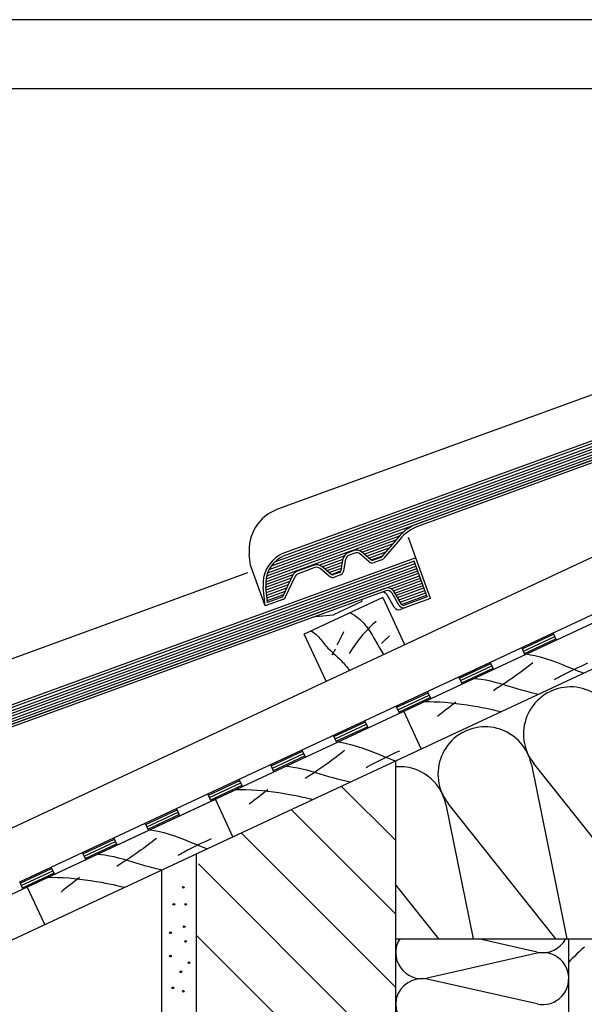
# Model space of a CAD drawing. Extents: x -430 to 1946, y -769 to 911.
# Drawn here: x 1035 to 1362, y 342 to 911 of the extents above; entities that cross this region are included whole.
import ezdxf

# ---------------------------------------------------------------- set-up
doc = ezdxf.new("R2010")
doc.units = 0
doc.header["$MEASUREMENT"] = 0
doc.linetypes.add('CADRA_SOLID', pattern=[0])
for name, color, linetype in [('1', 4, 'CADRA_SOLID'), ('2', 104, 'CADRA_SOLID'), ('4', 7, 'CADRA_SOLID')]:
    doc.layers.add(name, color=color, linetype=linetype)
doc.layers.add('Netisk', color=31, linetype='CADRA_SOLID', plot=False)
doc.layers.add('Ramecky', color=6, linetype='CONTINUOUS', lineweight=25)

# ---------------------------------------------------------------- blocks, each defined once
blk = doc.blocks.new('RamecekA4')
at = {"layer": 'Ramecky'}
for points in [[(1008.299, 1506.615), (1218.299, 1506.615), (1218.299, 1803.615), (1008.299, 1803.615)], [(1013.299, 1511.615), (1213.299, 1511.615), (1213.299, 1798.615), (1013.299, 1798.615)]]:
    blk.add_lwpolyline(points, close=True, dxfattribs=at)

msp = doc.modelspace()

# ---------------------------------------------------------------- linework, layer by layer
at = {"layer": '1'}
for p, q in [((1466.15, 730.75), (1184.27, 628.15)), ((1298.18, 535.66), (1664.06, 706.28)), ((781.24, 289.64), (1664.06, 701.31)), ((1264.13, 600.16), (1259.9, 611.8)), ((1168.61, 595.84), (1167.95, 602.04)), ((1167.01, 591.41), (881.59, 487.52)), ((1177.16, 572.35), (1168.61, 595.84)), ((1232.91, 574.85), (1216.53, 567.21)), ((1232.91, 574.85), (1233.13, 576.1)), ((1251.69, 571.66), (1247.61, 578.73)), ((1226.18, 568.45), (1227.46, 567.75)), ((1258.18, 571.38), (1255.32, 570.34)), ((1206.22, 566.31), (1216.53, 567.21)), ((1227.46, 567.75), (1228.7, 566.98)), ((1228.7, 566.98), (1229.91, 566.16)), ((1229.91, 566.16), (1231.06, 565.27)), ((1231.06, 565.27), (1232.16, 564.33)), ((1232.16, 564.33), (1233.14, 563.39)), ((1233.14, 563.39), (1234.08, 562.39)), ((1241.21, 563.43), (1240.18, 562.51)), ((1203.74, 557.99), (1205.08, 557.07)), ((1222.37, 557.36), (1222.15, 556.87)), ((1234.08, 562.39), (1234.97, 561.36)), ((1235.27, 557.65), (1234.34, 556.63)), ((1234.97, 561.36), (1235.82, 560.28)), ((1236.22, 558.66), (1235.27, 557.65)), ((1235.82, 560.28), (1236.63, 559.18)), ((1237.18, 559.65), (1236.22, 558.66)), ((1236.63, 559.18), (1237.41, 558.05)), ((1238.17, 560.62), (1237.18, 559.65)), ((1237.41, 558.05), (1238.16, 556.89)), ((1239.16, 561.58), (1238.17, 560.62)), ((1240.18, 562.51), (1239.16, 561.58)), ((1205.08, 557.07), (1206.35, 556.06)), ((1206.35, 556.06), (1207.53, 554.95)), ((1207.53, 554.95), (1208.18, 554.26)), ((1208.18, 554.26), (1208.8, 553.54)), ((1208.8, 553.54), (1209.4, 552.81)), ((1209.4, 552.81), (1209.99, 552.06)), ((1209.99, 552.06), (1210.58, 551.3)), ((1219.61, 551.68), (1219.37, 551.23)), ((1219.85, 552.14), (1219.61, 551.68)), ((1220.09, 552.59), (1219.85, 552.14)), ((1220.32, 553.04), (1220.09, 552.59)), ((1220.55, 553.5), (1220.32, 553.04)), ((1220.79, 553.98), (1220.55, 553.5)), ((1221.03, 554.46), (1220.79, 553.98)), ((1221.26, 554.94), (1221.03, 554.46)), ((1221.49, 555.42), (1221.26, 554.94)), ((1221.71, 555.9), (1221.49, 555.42)), ((1221.93, 556.38), (1221.71, 555.9)), ((1222.15, 556.87), (1221.93, 556.38)), ((1230.26, 551.66), (1229.26, 550.31)), ((1231.29, 552.99), (1230.26, 551.66)), ((1232.34, 554.3), (1231.29, 552.99)), ((1233.43, 555.59), (1232.34, 554.3)), ((1234.34, 556.63), (1233.43, 555.59)), ((1238.16, 556.89), (1238.88, 555.72)), ((1238.88, 555.72), (1240, 553.83)), ((1240, 553.83), (1241.09, 551.92)), ((1241.09, 551.92), (1242.16, 550)), ((1245.56, 551.84), (1244.98, 551.31)), ((1246.14, 552.37), (1245.56, 551.84)), ((1246.72, 552.91), (1246.14, 552.37)), ((1247.3, 553.44), (1246.72, 552.91)), ((1247.88, 553.97), (1247.3, 553.44)), ((1248.46, 554.51), (1247.88, 553.97)), ((1249.04, 555.04), (1248.46, 554.51)), ((1345.35, 552.7), (1343.45, 556.77)), ((1210.58, 551.3), (1211.17, 550.55)), ((1211.17, 550.55), (1211.76, 549.81)), ((1211.76, 549.81), (1212.38, 549.09)), ((1212.38, 549.09), (1213.39, 547.98)), ((1213.39, 547.98), (1214.46, 546.93)), ((1214.46, 546.93), (1215.55, 545.9)), ((1215.55, 545.9), (1216.67, 544.89)), ((1216.93, 546.09), (1216.68, 545.67)), ((1217.19, 546.51), (1216.93, 546.09)), ((1217.44, 546.93), (1217.19, 546.51)), ((1217.7, 547.35), (1217.44, 546.93)), ((1218.87, 550.34), (1218.62, 549.89)), ((1219.12, 550.78), (1218.87, 550.34)), ((1219.37, 551.23), (1219.12, 550.78)), ((1226.44, 546.13), (1225.56, 544.7)), ((1227.35, 547.54), (1226.44, 546.13)), ((1228.29, 548.93), (1227.35, 547.54)), ((1229.26, 550.31), (1228.29, 548.93)), ((1242.16, 550), (1243.23, 548.09)), ((1243.23, 548.09), (1244.33, 546.2)), ((1244.33, 546.2), (1245.46, 544.34)), ((1244.98, 551.31), (1244.4, 550.77)), ((1327.23, 544.24), (1325.32, 548.32)), ((1215.91, 544.41), (1215.65, 543.99)), ((1216.17, 544.83), (1215.91, 544.41)), ((1216.42, 545.25), (1216.17, 544.83)), ((1216.68, 545.67), (1216.42, 545.25)), ((1216.67, 544.89), (1217.79, 543.89)), ((1217.79, 543.89), (1218.91, 542.88)), ((1218.91, 542.88), (1220, 541.85)), ((1220, 541.85), (1221.06, 540.79)), ((1221.06, 540.79), (1221.68, 540.12)), ((1221.68, 540.12), (1222.29, 539.43)), ((1328.04, 544.62), (1330.44, 544.22)), ((1330.44, 544.22), (1332.82, 543.74)), ((1332.82, 543.74), (1336, 542.95)), ((1336, 542.95), (1339.14, 542.02)), ((1339.14, 542.02), (1342.25, 540.98)), ((1342.25, 540.98), (1345.34, 539.86)), ((1222.29, 539.43), (1222.89, 538.74)), ((1222.89, 538.74), (1223.48, 538.03)), ((1223.48, 538.03), (1224.06, 537.32)), ((1224.06, 537.32), (1224.63, 536.6)), ((1224.63, 536.6), (1225.21, 535.88)), ((1225.21, 535.88), (1225.79, 535.17)), ((1289.07, 531.42), (1298.18, 535.66)), ((1309.1, 535.79), (1307.2, 539.87)), ((1325.56, 534.77), (1324.29, 533.84)), ((1326.82, 535.71), (1325.56, 534.77)), ((1328.07, 536.65), (1326.82, 535.71)), ((1329.33, 537.61), (1328.07, 536.65)), ((1330.57, 538.57), (1329.33, 537.61)), ((1331.81, 539.54), (1330.57, 538.57)), ((1345.34, 539.86), (1348.41, 538.67)), ((1348.41, 538.67), (1351.47, 537.45)), ((1351.47, 537.45), (1354.53, 536.21)), ((1353.67, 534.68), (1351.75, 533.71)), ((1355.6, 535.62), (1353.67, 534.68)), ((1354.53, 536.21), (1357.59, 534.99)), ((1357.54, 536.56), (1355.6, 535.62)), ((1359.48, 537.47), (1357.54, 536.56)), ((1357.59, 534.99), (1359.37, 534.28)), ((1361.43, 538.37), (1359.48, 537.47)), ((1363.39, 539.25), (1361.43, 538.37)), ((1144.06, 463.8), (1289.07, 531.42)), ((1290.97, 527.34), (1289.07, 531.42)), ((1297.79, 530.52), (1299.95, 530.33)), ((1299.95, 530.33), (1302.1, 530.06)), ((1302.1, 530.06), (1304.68, 529.61)), ((1304.68, 529.61), (1307.25, 529.06)), ((1307.25, 529.06), (1309.8, 528.42)), ((1318.14, 529.48), (1316.32, 528.24)), ((1319.94, 530.73), (1318.14, 529.48)), ((1321.74, 532), (1319.94, 530.73)), ((1323.02, 532.91), (1321.74, 532)), ((1324.29, 533.84), (1323.02, 532.91)), ((1345.44, 530.39), (1344.2, 529.71)), ((1346.69, 531.06), (1345.44, 530.39)), ((1347.94, 531.73), (1346.69, 531.06)), ((1349.84, 532.73), (1347.94, 531.73)), ((1351.75, 533.71), (1349.84, 532.73)), ((1359.37, 534.28), (1361.17, 533.59)), ((1310.82, 524.61), (1308.96, 523.44)), ((1309.8, 528.42), (1312.33, 527.71)), ((1312.66, 525.81), (1310.82, 524.61)), ((1312.33, 527.71), (1314.86, 526.97)), ((1314.5, 527.01), (1312.66, 525.81)), ((1316.32, 528.24), (1314.5, 527.01)), ((1314.86, 526.97), (1317.39, 526.2)), ((1317.39, 526.2), (1319.92, 525.43)), ((1319.92, 525.43), (1322.45, 524.68)), ((1322.45, 524.68), (1324.97, 523.97)), ((1324.97, 523.97), (1327.5, 523.3)), ((1327.5, 523.3), (1330.04, 522.66)), ((1272.85, 518.89), (1270.95, 522.97)), ((1330.04, 522.66), (1332.58, 522.04)), ((1332.58, 522.04), (1335.13, 521.45)), ((1254.72, 510.43), (1252.82, 514.51)), ((1269.01, 517.1), (1271.91, 517.12)), ((1271.91, 517.12), (1274.8, 517.07)), ((1274.8, 517.07), (1277.97, 516.94)), ((1277.97, 516.94), (1281.14, 516.74)), ((1280.69, 511.73), (1279.36, 510.69)), ((1282.03, 512.77), (1280.69, 511.73)), ((1281.14, 516.74), (1284.31, 516.47)), ((1283.36, 513.8), (1282.03, 512.77)), ((1284.7, 514.84), (1283.36, 513.8)), ((1284.31, 516.47), (1287.47, 516.13)), ((1286.03, 515.88), (1284.7, 514.84)), ((1287.36, 516.92), (1286.03, 515.88)), ((1287.47, 516.13), (1290.62, 515.74)), ((1290.62, 515.74), (1293.77, 515.28)), ((1293.77, 515.28), (1296.91, 514.78)), ((1296.91, 514.78), (1300.04, 514.23)), ((1300.04, 514.23), (1302.29, 513.81)), ((1302.29, 513.81), (1304.53, 513.36)), ((1304.53, 513.36), (1306.77, 512.89)), ((1306.77, 512.89), (1309.01, 512.4)), ((1309.01, 512.4), (1311.23, 511.88)), ((1311.23, 511.88), (1313.45, 511.34)), ((1236.6, 501.98), (1234.69, 506.06)), ((1278.03, 509.66), (1276.69, 508.62)), ((1279.36, 510.69), (1278.03, 509.66)), ((1218.47, 493.53), (1216.57, 497.61)), ((1200.34, 485.08), (1198.44, 489.16)), ((1219.28, 493.91), (1221.68, 493.51)), ((1221.68, 493.51), (1224.06, 493.02)), ((1224.06, 493.02), (1227.24, 492.23)), ((1227.24, 492.23), (1230.38, 491.31)), ((1230.38, 491.31), (1233.5, 490.27)), ((1233.5, 490.27), (1236.59, 489.15)), ((1236.59, 489.15), (1239.66, 487.96)), ((1216.8, 484.05), (1215.53, 483.12)), ((1218.06, 484.99), (1216.8, 484.05)), ((1219.32, 485.94), (1218.06, 484.99)), ((1220.57, 486.89), (1219.32, 485.94)), ((1221.81, 487.86), (1220.57, 486.89)), ((1223.05, 488.82), (1221.81, 487.86)), ((1239.66, 487.96), (1242.72, 486.74)), ((1242.72, 486.74), (1245.77, 485.5)), ((1244.92, 483.96), (1243, 483)), ((1246.84, 484.91), (1244.92, 483.96)), ((1245.77, 485.5), (1248.83, 484.27)), ((1248.78, 485.84), (1246.84, 484.91)), ((1250.72, 486.76), (1248.78, 485.84)), ((1248.83, 484.27), (1250.62, 483.57)), ((1250.62, 483.57), (1252.41, 482.88)), ((1252.68, 487.66), (1250.72, 486.76)), ((1254.64, 488.54), (1252.68, 487.66)), ((1182.22, 476.62), (1180.31, 480.7)), ((1189.04, 479.81), (1191.2, 479.62)), ((1191.2, 479.62), (1193.34, 479.34)), ((1193.34, 479.34), (1195.93, 478.9)), ((1195.93, 478.9), (1198.49, 478.34)), ((1198.49, 478.34), (1201.04, 477.7)), ((1201.04, 477.7), (1203.58, 477)), ((1207.57, 477.52), (1205.74, 476.3)), ((1209.38, 478.76), (1207.57, 477.52)), ((1211.19, 480.01), (1209.38, 478.76)), ((1212.98, 481.28), (1211.19, 480.01)), ((1214.26, 482.2), (1212.98, 481.28)), ((1215.53, 483.12), (1214.26, 482.2)), ((1236.69, 479.67), (1235.45, 478.99)), ((1237.93, 480.35), (1236.69, 479.67)), ((1239.18, 481.01), (1237.93, 480.35)), ((1241.08, 482.01), (1239.18, 481.01)), ((1243, 483), (1241.08, 482.01)), ((1330.9, 480.77), (1351.35, 380.19)), ((1400.89, 395.16), (1332.27, 481.41)), ((1164.09, 468.17), (1162.19, 472.25)), ((1202.06, 473.9), (1200.21, 472.72)), ((1203.91, 475.09), (1202.06, 473.9)), ((1203.58, 477), (1206.11, 476.25)), ((1205.74, 476.3), (1203.91, 475.09)), ((1206.11, 476.25), (1208.63, 475.48)), ((1208.63, 475.48), (1211.16, 474.71)), ((1211.16, 474.71), (1213.69, 473.96)), ((1213.69, 473.96), (1216.21, 473.26)), ((1216.21, 473.26), (1218.74, 472.58)), ((1218.74, 472.58), (1221.28, 471.94)), ((1221.28, 471.94), (1223.82, 471.33)), ((1160.25, 466.38), (1163.15, 466.4)), ((1163.15, 466.4), (1166.04, 466.35)), ((1166.04, 466.35), (1169.22, 466.23)), ((1169.22, 466.23), (1172.39, 466.03)), ((1178.61, 466.2), (1177.27, 465.16)), ((1223.82, 471.33), (1226.37, 470.73)), ((1035.31, 413.08), (1144.06, 463.8)), ((1145.96, 459.72), (1144.06, 463.8)), ((1171.94, 461.02), (1170.6, 459.98)), ((1173.27, 462.05), (1171.94, 461.02)), ((1172.39, 466.03), (1175.55, 465.76)), ((1174.6, 463.09), (1173.27, 462.05)), ((1175.94, 464.13), (1174.6, 463.09)), ((1175.55, 465.76), (1178.71, 465.42)), ((1177.27, 465.16), (1175.94, 464.13)), ((1178.71, 465.42), (1181.87, 465.02)), ((1181.87, 465.02), (1185.01, 464.57)), ((1185.01, 464.57), (1188.15, 464.07)), ((1188.15, 464.07), (1191.28, 463.52)), ((1191.28, 463.52), (1193.53, 463.09)), ((1193.53, 463.09), (1195.78, 462.65)), ((1195.78, 462.65), (1198.02, 462.18)), ((1198.02, 462.18), (1200.25, 461.69)), ((1200.25, 461.69), (1202.48, 461.17)), ((1202.48, 461.17), (1204.7, 460.63)), ((1127.84, 451.27), (1125.94, 455.35)), ((1169.27, 458.94), (1167.93, 457.91)), ((1170.6, 459.98), (1169.27, 458.94)), ((1281.51, 457.74), (1297.27, 380.19)), ((1345.07, 380.19), (1282.87, 458.37)), ((1109.71, 442.82), (1107.81, 446.89)), ((1091.59, 434.36), (1089.68, 438.44)), ((1110.52, 443.19), (1112.92, 442.79)), ((1112.92, 442.79), (1115.31, 442.31)), ((1114.3, 438.11), (1113.06, 437.14)), ((1115.31, 442.31), (1118.49, 441.52)), ((1118.49, 441.52), (1121.63, 440.59)), ((1121.63, 440.59), (1124.74, 439.56)), ((1124.74, 439.56), (1127.83, 438.43)), ((1127.83, 438.43), (1130.9, 437.25)), ((1145.88, 437.82), (1143.92, 436.94)), ((1106.77, 432.41), (1105.5, 431.48)), ((1108.04, 433.34), (1106.77, 432.41)), ((1109.3, 434.28), (1108.04, 433.34)), ((1110.56, 435.23), (1109.3, 434.28)), ((1111.81, 436.18), (1110.56, 435.23)), ((1113.06, 437.14), (1111.81, 436.18)), ((1130.9, 437.25), (1133.96, 436.02)), ((1134.24, 432.28), (1132.33, 431.3)), ((1133.96, 436.02), (1137.01, 434.78)), ((1136.16, 433.25), (1134.24, 432.28)), ((1138.09, 434.2), (1136.16, 433.25)), ((1137.01, 434.78), (1140.07, 433.56)), ((1140.02, 435.13), (1138.09, 434.2)), ((1141.97, 436.04), (1140.02, 435.13)), ((1140.07, 433.56), (1141.86, 432.86)), ((1141.86, 432.86), (1143.65, 432.16)), ((1143.92, 436.94), (1141.97, 436.04)), ((1073.46, 425.91), (1071.56, 429.99)), ((1080.28, 429.09), (1082.44, 428.9)), ((1082.44, 428.9), (1084.58, 428.63)), ((1084.58, 428.63), (1087.17, 428.18)), ((1087.17, 428.18), (1089.73, 427.63)), ((1089.73, 427.63), (1092.28, 426.99)), ((1092.28, 426.99), (1094.82, 426.28)), ((1098.81, 426.81), (1096.98, 425.59)), ((1100.62, 428.05), (1098.81, 426.81)), ((1102.43, 429.3), (1100.62, 428.05)), ((1104.22, 430.57), (1102.43, 429.3)), ((1105.5, 431.48), (1104.22, 430.57)), ((1127.93, 428.96), (1126.69, 428.28)), ((1129.18, 429.63), (1127.93, 428.96)), ((1130.42, 430.3), (1129.18, 429.63)), ((1132.33, 431.3), (1130.42, 430.3)), ((1055.33, 417.46), (1053.43, 421.54)), ((1093.31, 423.19), (1091.45, 422.01)), ((1095.15, 424.38), (1093.31, 423.19)), ((1094.82, 426.28), (1097.35, 425.54)), ((1096.98, 425.59), (1095.15, 424.38)), ((1097.35, 425.54), (1099.88, 424.77)), ((1099.88, 424.77), (1102.4, 424)), ((1102.4, 424), (1104.93, 423.25)), ((1104.93, 423.25), (1107.46, 422.54)), ((1107.46, 422.54), (1109.99, 421.87)), ((1109.99, 421.87), (1112.52, 421.23)), ((1112.52, 421.23), (1115.07, 420.61)), ((1051.5, 415.67), (1054.39, 415.69)), ((1054.39, 415.69), (1057.29, 415.64)), ((1057.29, 415.64), (1060.46, 415.51)), ((1060.46, 415.51), (1063.63, 415.31)), ((1063.63, 415.31), (1066.8, 415.04)), ((1066.8, 415.04), (1069.96, 414.71)), ((1069.85, 415.49), (1068.52, 414.45)), ((1115.07, 420.61), (1117.61, 420.02)), ((1037.21, 409.01), (1035.31, 413.08)), ((1063.18, 410.3), (1061.85, 409.27)), ((1064.51, 411.34), (1063.18, 410.3)), ((1065.85, 412.38), (1064.51, 411.34)), ((1067.18, 413.41), (1065.85, 412.38)), ((1068.52, 414.45), (1067.18, 413.41)), ((1069.96, 414.71), (1073.11, 414.31)), ((1073.11, 414.31), (1076.26, 413.86)), ((1076.26, 413.86), (1079.4, 413.35)), ((1079.4, 413.35), (1082.53, 412.8)), ((1082.53, 412.8), (1084.78, 412.38)), ((1084.78, 412.38), (1087.02, 411.93)), ((1087.02, 411.93), (1089.26, 411.46)), ((1089.26, 411.46), (1091.49, 410.97)), ((1091.49, 410.97), (1093.72, 410.45)), ((1093.72, 410.45), (1095.94, 409.91)), ((1277.36, 380.19), (1252.52, 411.41)), ((1060.51, 408.23), (1059.18, 407.19)), ((1061.85, 409.27), (1060.51, 408.23)), ((1252.52, 380.19), (1352.52, 380.19)), ((1334.22, 372.56), (1300.29, 380.19)), ((1361.69, 375.41), (1360.16, 374.12)), ((1334.22, 371.83), (1270.81, 357.56)), ((1355.77, 370.04), (1354.66, 368.92)), ((1357.2, 371.43), (1355.77, 370.04)), ((1358.67, 372.79), (1357.2, 371.43)), ((1360.16, 374.12), (1358.67, 372.79)), ((1353.58, 367.77), (1352.52, 366.61)), ((1354.66, 368.92), (1353.58, 367.77)), ((1334.22, 342.56), (1270.81, 356.83))]:
    msp.add_line(p, q, dxfattribs=at)
for centre in [(1129.83, 409.93), (1124.36, 400.08), (1131.2, 400.08), (1130.38, 387.22), (1122.44, 383.66), (1131.2, 378.67), (1122.44, 370.19), (1133.12, 366.36), (1128.46, 361.16), (1123.81, 351.85), (1129.83, 349.93)]:
    msp.add_circle(centre, 0.5, dxfattribs=at)
for centre, radius, start, end in [((1192.82, 604.65), 25, 110, 186), ((1245.01, 577.23), 3, 30, 110), ((1254.29, 573.16), 3, 210, 289.9999), ((1353.59, 498.37), 27.25, 11.4933, 191.4933), ((1304.2, 475.34), 27.25, 11.4933, 191.4933), ((1353.59, 498.37), 27.25, 191.4933, 218.5067), ((1254.8, 452.31), 27.25, 11.4933, 94.8121), ((1304.2, 475.34), 27.25, 191.4933, 218.5067), ((1267.52, 372.19), 15, 147.768, 282.6804), ((1337.52, 387.19), 15, 257.3197, 332.1829), ((1337.52, 357.19), 15, 77.3196, 102.6804), ((1337.52, 357.19), 15, 257.3196, 77.3196), ((1267.52, 342.19), 15, 77.3196, 257.3196)]:
    msp.add_arc(centre, radius, start, end, dxfattribs=at)
at = {"layer": '2'}
for p, q in [((1664.06, 739.38), (63.35, -7.05)), ((1563.28, 739.49), (1186.85, 602.48)), ((1179.47, 593.41), (1563.92, 733.34)), ((1180.76, 595.48), (1563.41, 734.75)), ((1182.8, 597.82), (1562.89, 736.16)), ((1562.38, 737.57), (1187.49, 601.12)), ((1177.64, 587.96), (1565.46, 729.11)), ((1178, 589.68), (1564.94, 730.52)), ((1178.6, 591.5), (1564.43, 731.93)), ((1545.43, 721.82), (1265.14, 619.8)), ((1545.95, 720.41), (1265.65, 618.39)), ((1664.06, 674.83), (88.07, -60.06)), ((1177.45, 586.29), (1257.4, 615.39)), ((1231.39, 604.33), (1254.66, 612.8)), ((1233.04, 603.33), (1252.68, 610.48)), ((1253.9, 611.93), (1244.58, 600.83)), ((1255.05, 610.97), (1245.73, 599.86)), ((1228.39, 604.3), (1225.11, 603.11)), ((1228.9, 602.89), (1225.62, 601.7)), ((1238.13, 599.06), (1232.82, 603.52)), ((1234.37, 602.22), (1250.75, 608.18)), ((1235.7, 601.11), (1248.82, 605.88)), ((1237.02, 599.99), (1246.9, 603.59)), ((1264.13, 600.16), (887.32, 463.01)), ((1263.24, 598.23), (887.83, 461.6)), ((1186.85, 602.48), (1185.41, 601.65)), ((1187.49, 601.12), (1186.16, 600.35)), ((1208.36, 595.95), (1222.8, 601.2)), ((1210.02, 594.95), (1222.17, 599.37)), ((1211.35, 593.84), (1221.87, 597.67)), ((1221.02, 592.84), (1222.22, 599.66)), ((1222.49, 592.58), (1223.7, 599.4)), ((1237.16, 597.92), (1231.86, 602.37)), ((1238.39, 598.89), (1244.97, 601.29)), ((1243.95, 600.38), (1239.61, 598.8)), ((1244.46, 598.97), (1240.12, 597.39)), ((1270.76, 577.56), (1263.24, 598.23)), ((1272.68, 576.66), (1264.13, 600.16)), ((876.92, 449.64), (1265.8, 591.19)), ((877.51, 451.45), (1265.29, 592.6)), ((878.39, 453.37), (1264.78, 594.01)), ((879.66, 455.43), (1264.26, 595.41)), ((881.72, 457.78), (1263.75, 596.82)), ((1205.37, 595.92), (1195.66, 592.39)), ((1205.88, 594.51), (1196.17, 590.98)), ((1214.14, 589.54), (1208.84, 593.99)), ((1215.11, 590.69), (1209.8, 595.14)), ((1212.67, 592.73), (1221.57, 595.96)), ((1214, 591.61), (1221.27, 594.26)), ((1215.36, 590.51), (1220.93, 592.54)), ((1220.05, 591.69), (1216.58, 590.42)), ((876.55, 447.91), (1266.32, 589.78)), ((1177.42, 584.68), (1193.35, 590.48)), ((1177.53, 583.13), (1192.42, 588.55)), ((1177.69, 581.59), (1191.52, 586.62)), ((1187.6, 578.21), (1193.12, 590.06)), ((1188.96, 577.58), (1194.48, 589.43)), ((1220.56, 590.28), (1217.1, 589.02)), ((1249.95, 582.22), (1266.83, 588.37)), ((1251.3, 581.12), (1267.34, 586.96)), ((1252.12, 579.82), (1267.85, 585.55)), ((1246.29, 582.49), (966, 480.47)), ((1246.8, 581.08), (966.51, 479.06)), ((1177.16, 572.35), (1176.01, 583.21)), ((1178.45, 574.42), (1177.51, 583.37)), ((1177.85, 580.05), (1190.62, 584.7)), ((1178.02, 578.52), (1189.73, 582.78)), ((1178.18, 576.98), (1188.83, 580.86)), ((1255.81, 573.44), (1251.73, 580.51)), ((1252.89, 578.5), (1268.37, 584.14)), ((1253.65, 577.18), (1268.88, 582.73)), ((1254.41, 575.87), (1269.39, 581.32)), ((1255.17, 574.55), (1269.91, 579.91)), ((1187.26, 576.03), (1177.16, 572.35)), ((1178.34, 575.44), (1187.93, 578.93)), ((1186.75, 577.44), (1178.45, 574.42)), ((1245.01, 577.23), (1199.7, 556.1)), ((1245.01, 577.23), (1257.69, 550.04)), ((1254.51, 572.69), (1250.43, 579.76)), ((1255.95, 573.23), (1270.42, 578.5)), ((1270.76, 577.56), (1257.62, 572.78)), ((1272.68, 576.66), (1258.18, 571.38)), ((1212.37, 528.91), (1199.7, 556.1)), ((1325.64, 547.64), (1343.77, 556.09)), ((1326.28, 546.28), (1344.4, 554.74)), ((1326.91, 544.92), (1345.04, 553.38)), ((1289.39, 530.74), (1307.52, 539.19)), ((1298.39, 534.93), (1289.39, 530.74)), ((1290.02, 529.38), (1308.15, 537.83)), ((1290.66, 528.02), (1308.78, 536.47)), ((1253.14, 513.83), (1271.26, 522.29)), ((1253.77, 512.47), (1271.9, 520.93)), ((1254.4, 511.11), (1272.53, 519.57)), ((1267.29, 489.81), (1257.14, 511.57)), ((1267.29, 489.81), (1257.14, 511.57)), ((1216.88, 496.93), (1235.01, 505.38)), ((1217.52, 495.57), (1235.64, 504.02)), ((1218.15, 494.21), (1236.28, 502.66)), ((1180.63, 480.02), (1198.76, 488.48)), ((1181.27, 478.66), (1199.39, 487.12)), ((1181.9, 477.3), (1200.03, 485.76)), ((1252.52, 87.19), (1252.52, 482.93)), ((1144.38, 463.12), (1162.51, 471.57)), ((1145.01, 461.76), (1163.14, 470.21)), ((1145.65, 460.4), (1163.77, 468.85)), ((930.87, 359.42), (1148.39, 460.85)), ((1158.53, 439.1), (1148.39, 460.85)), ((1158.53, 439.1), (1148.39, 460.85)), ((1108.13, 446.21), (1126.25, 454.67)), ((1108.76, 444.85), (1126.89, 453.31)), ((1109.4, 443.5), (1127.52, 451.95)), ((1071.87, 429.31), (1090, 437.76)), ((1072.51, 427.95), (1090.63, 436.4)), ((1073.14, 426.59), (1091.27, 435.04)), ((1137.52, -153.31), (1137.52, 429.3)), ((1035.62, 412.4), (1053.75, 420.86)), ((1036.26, 411.05), (1054.38, 419.5)), ((1036.89, 409.69), (1055.02, 418.14)), ((1117.52, -153.31), (1117.52, 419.97)), ((1049.77, 388.39), (1039.63, 410.14)), ((1352.52, 380.19), (1472.52, 380.19)), ((1352.52, 87.19), (1352.52, 380.19))]:
    msp.add_line(p, q, dxfattribs=at)
at = {"layer": '2', "color": 4}
for p, q in [((1252.52, 436.89), (1221.12, 468.29)), ((1252.52, 394.46), (1192.19, 454.79)), ((1252.52, 352.04), (1163.25, 441.3)), ((1252.52, 309.61), (1138.69, 423.43)), ((1252.52, 267.18), (1137.52, 382.18))]:
    msp.add_line(p, q, dxfattribs=at)
at = {"layer": '2'}
for centre, radius, start, end in [((1274.2, 594.9), 26.5, 110, 140), ((1274.2, 594.9), 25, 110, 140), ((1226.65, 598.88), 4.5, 110, 170), ((1229.93, 600.07), 4.5, 50, 110), ((1229.93, 600.07), 3, 50, 110), ((1194.91, 585.2), 19, 120, 186), ((1194.91, 585.2), 17.5, 120, 186.0001), ((1226.65, 598.88), 3, 110, 170), ((1239.09, 600.21), 3, 230, 290), ((1239.09, 600.21), 1.5, 230, 290), ((1243.43, 601.79), 1.5, 290, 320), ((1243.43, 601.79), 3, 290, 320), ((1197.2, 588.16), 4.5, 110, 155.0001), ((1206.91, 591.69), 4.5, 50, 110), ((1206.91, 591.69), 3, 50, 110), ((1219.54, 593.1), 1.5, 290, 350), ((1219.54, 593.1), 3, 290, 350), ((1197.2, 588.16), 3, 110, 155.0001), ((1216.07, 591.83), 3, 230, 290), ((1216.07, 591.83), 1.5, 230, 290), ((1247.83, 578.26), 4.5, 30, 110), ((1247.83, 578.26), 3, 30, 110), ((1186.24, 578.85), 1.5, 290, 335), ((1186.24, 578.85), 3, 290, 335), ((1257.11, 574.19), 3, 210, 290), ((1257.11, 574.19), 1.5, 210, 290)]:
    msp.add_arc(centre, radius, start, end, dxfattribs=at)
at = {"layer": '4'}
for p in [(1148.39, 460.85), (1145.96, 459.72), (1158.53, 439.1), (1037.21, 409.01), (1037.21, 409.01)]:
    msp.add_point(p, dxfattribs=at)

# ---------------------------------------------------------------- block references
at = {"layer": 'Netisk', "xscale": 8, "yscale": 8, "zscale": 8, "rotation": 270}
msp.add_blockref('RamecekA4', (-12482.55, 8977.21), dxfattribs=at)

doc.saveas('drawing.dxf')
